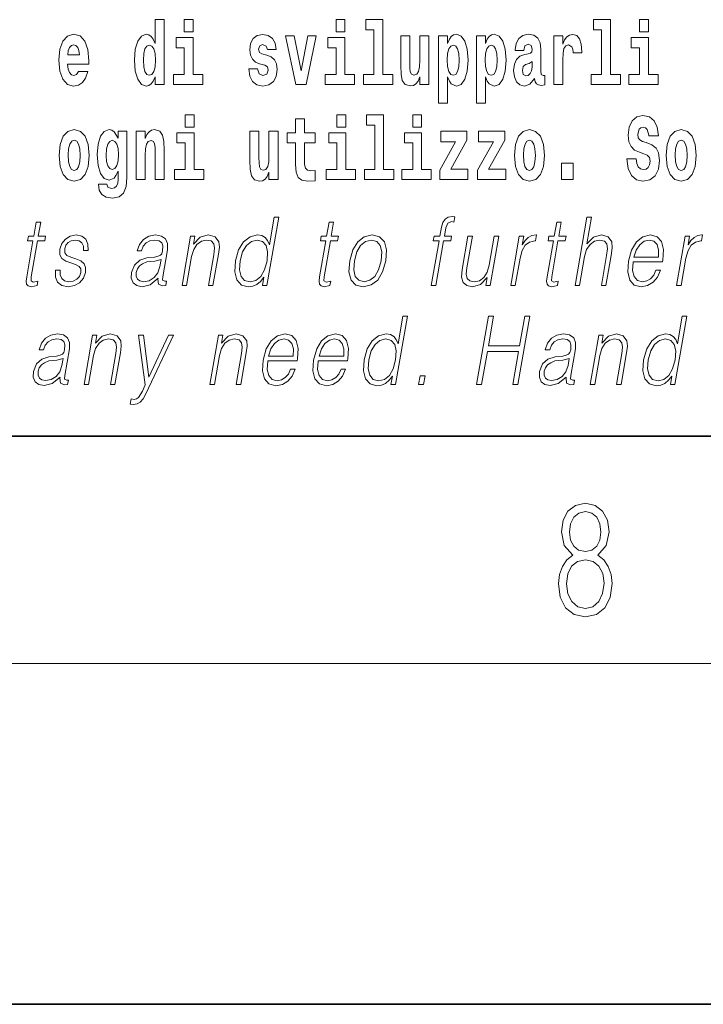
# Model space of a CAD drawing. Extents: x 0 to 420, y 0 to 297.
# Drawn here: x 376 to 388, y 0 to 17 of the extents above; entities that cross this region are included whole.
import ezdxf

# ---------------------------------------------------------------- set-up
doc = ezdxf.new("R2010")
doc.units = 0

msp = doc.modelspace()

# ---------------------------------------------------------------- linework, layer by layer
at = {"color": 7, "lineweight": 35}
for p, q in [((20, 10), (410, 10)), ((230, 10), (410, 10)), ((0, 0), (420, 0))]:
    msp.add_line(p, q, dxfattribs=at)
at = {"color": 7, "lineweight": 13}
msp.add_line((414, 6), (16, 6), dxfattribs=at)
for points in [[(378.081, 16.325), (378.081, 16.193), (378.24, 16.193), (378.24, 17.332), (378.081, 17.332), (378.081, 16.915), (378.049, 16.986), (378.013, 17.037), (377.974, 17.065), (377.927, 17.075), (377.843, 17.043), (377.776, 16.954), (377.733, 16.812), (377.717, 16.62), (377.733, 16.426), (377.776, 16.282), (377.843, 16.193), (377.927, 16.163), (377.975, 16.173), (378.015, 16.201), (378.049, 16.252)], [(378.596, 17.332), (378.596, 17.116), (378.752, 17.116), (378.752, 17.332)], [(381.268, 17.332), (381.268, 17.116), (381.424, 17.116), (381.424, 17.332)], [(381.791, 17.154), (381.936, 17.154), (381.936, 16.369), (381.753, 16.369), (381.753, 16.193), (382.27, 16.193), (382.27, 16.369), (382.092, 16.369), (382.092, 17.332), (381.791, 17.332)], [(385.799, 17.154), (385.943, 17.154), (385.943, 16.369), (385.76, 16.369), (385.76, 16.193), (386.277, 16.193), (386.277, 16.369), (386.1, 16.369), (386.1, 17.332), (385.799, 17.332)], [(386.611, 17.332), (386.611, 17.116), (386.768, 17.116), (386.768, 17.332)], [(376.733, 16.422), (376.7, 16.368), (376.652, 16.349), (376.61, 16.362), (376.577, 16.4), (376.552, 16.463), (376.541, 16.55), (376.913, 16.55), (376.914, 16.607), (376.896, 16.808), (376.844, 16.956), (376.761, 17.045), (376.648, 17.075), (376.54, 17.043), (376.457, 16.954), (376.404, 16.81), (376.386, 16.62), (376.404, 16.426), (376.457, 16.282), (376.538, 16.193), (376.644, 16.163), (376.733, 16.179), (376.804, 16.225), (376.859, 16.304), (376.9, 16.422)], [(378.923, 16.369), (378.752, 16.369), (378.752, 17.016), (378.452, 17.016), (378.452, 16.839), (378.596, 16.839), (378.596, 16.369), (378.406, 16.369), (378.406, 16.193), (378.923, 16.193)], [(380.016, 16.531), (380.059, 16.501), (380.075, 16.444), (380.051, 16.374), (379.98, 16.347), (379.912, 16.379), (379.885, 16.468), (379.734, 16.468), (379.75, 16.338), (379.798, 16.241), (379.874, 16.184), (379.978, 16.163), (380.086, 16.184), (380.165, 16.241), (380.214, 16.333), (380.23, 16.457), (380.218, 16.552), (380.185, 16.625), (380.128, 16.677), (380.048, 16.709), (379.962, 16.729), (379.921, 16.756), (379.905, 16.813), (379.924, 16.869), (379.976, 16.892), (380.037, 16.867), (380.062, 16.805), (380.214, 16.805), (380.214, 16.808), (380.197, 16.916), (380.15, 17), (380.076, 17.054), (379.978, 17.073), (379.881, 17.054), (379.81, 16.999), (379.765, 16.913), (379.751, 16.802), (379.762, 16.71), (379.795, 16.637), (379.849, 16.585), (379.922, 16.555)], [(380.381, 17.045), (380.56, 16.193), (380.743, 16.193), (380.919, 17.045), (380.772, 17.045), (380.653, 16.433), (380.53, 17.045)], [(381.595, 16.369), (381.424, 16.369), (381.424, 17.016), (381.123, 17.016), (381.123, 16.839), (381.268, 16.839), (381.268, 16.369), (381.078, 16.369), (381.078, 16.193), (381.595, 16.193)], [(382.903, 16.193), (382.903, 17.045), (382.744, 17.045), (382.744, 16.621), (382.739, 16.504), (382.722, 16.422), (382.69, 16.373), (382.641, 16.357), (382.598, 16.371), (382.576, 16.415), (382.568, 16.487), (382.567, 16.583), (382.567, 17.045), (382.408, 17.045), (382.408, 16.528), (382.413, 16.374), (382.435, 16.26), (382.486, 16.19), (382.578, 16.165), (382.631, 16.174), (382.676, 16.201), (382.712, 16.251), (382.744, 16.323), (382.744, 16.193)], [(383.074, 17.046), (383.074, 15.864), (383.233, 15.864), (383.233, 16.325), (383.264, 16.252), (383.298, 16.201), (383.387, 16.163), (383.47, 16.193), (383.537, 16.282), (383.58, 16.426), (383.597, 16.62), (383.58, 16.812), (383.537, 16.954), (383.47, 17.043), (383.387, 17.075), (383.338, 17.065), (383.298, 17.037), (383.264, 16.986), (383.233, 16.915), (383.233, 17.046)], [(383.742, 17.046), (383.742, 15.864), (383.901, 15.864), (383.901, 16.325), (383.932, 16.252), (383.966, 16.201), (384.055, 16.163), (384.138, 16.193), (384.205, 16.282), (384.248, 16.426), (384.264, 16.62), (384.248, 16.812), (384.205, 16.954), (384.138, 17.043), (384.055, 17.075), (384.006, 17.065), (383.966, 17.037), (383.932, 16.986), (383.901, 16.915), (383.901, 17.046)], [(384.577, 16.788), (384.595, 16.87), (384.652, 16.899), (384.704, 16.877), (384.722, 16.813), (384.715, 16.764), (384.693, 16.74), (384.653, 16.731), (384.591, 16.721), (384.506, 16.69), (384.445, 16.631), (384.409, 16.547), (384.396, 16.438), (384.409, 16.323), (384.445, 16.236), (384.504, 16.184), (384.584, 16.163), (384.679, 16.197), (384.763, 16.297), (384.775, 16.239), (384.798, 16.201), (384.831, 16.182), (384.879, 16.174), (384.942, 16.187), (384.942, 16.352), (384.916, 16.347), (384.88, 16.368), (384.874, 16.433), (384.874, 16.81), (384.86, 16.926), (384.82, 17.008), (384.75, 17.057), (384.652, 17.075), (384.556, 17.054), (384.485, 16.999), (384.44, 16.912), (384.425, 16.801), (384.425, 16.788)], [(385.102, 17.045), (385.102, 16.193), (385.262, 16.193), (385.262, 16.626), (385.265, 16.74), (385.282, 16.823), (385.313, 16.873), (385.364, 16.891), (385.421, 16.854), (385.436, 16.812), (385.442, 16.753), (385.442, 16.748), (385.596, 16.748), (385.596, 16.763), (385.586, 16.899), (385.557, 16.996), (385.507, 17.053), (385.435, 17.073), (385.377, 17.062), (385.331, 17.03), (385.292, 16.976), (385.262, 16.9), (385.262, 17.045)], [(386.938, 16.369), (386.768, 16.369), (386.768, 17.016), (386.467, 17.016), (386.467, 16.839), (386.611, 16.839), (386.611, 16.369), (386.421, 16.369), (386.421, 16.193), (386.938, 16.193)], [(376.751, 16.713), (376.544, 16.713), (376.553, 16.786), (376.577, 16.842), (376.609, 16.877), (376.648, 16.889), (376.689, 16.877), (376.721, 16.843), (376.741, 16.788)], [(377.98, 16.885), (378.026, 16.867), (378.059, 16.818), (378.081, 16.734), (378.089, 16.62), (378.081, 16.504), (378.059, 16.42), (378.025, 16.369), (377.98, 16.354), (377.937, 16.369), (377.904, 16.42), (377.883, 16.504), (377.876, 16.62), (377.883, 16.734), (377.904, 16.816), (377.937, 16.867)], [(383.334, 16.885), (383.376, 16.867), (383.409, 16.816), (383.43, 16.734), (383.438, 16.62), (383.43, 16.504), (383.409, 16.42), (383.376, 16.369), (383.334, 16.354), (383.287, 16.369), (383.253, 16.422), (383.232, 16.507), (383.225, 16.626), (383.232, 16.737), (383.254, 16.818), (383.288, 16.867)], [(384.001, 16.885), (384.044, 16.867), (384.077, 16.816), (384.098, 16.734), (384.106, 16.62), (384.098, 16.504), (384.077, 16.42), (384.044, 16.369), (384.001, 16.354), (383.955, 16.369), (383.921, 16.422), (383.899, 16.507), (383.893, 16.626), (383.899, 16.737), (383.922, 16.818), (383.956, 16.867)], [(384.719, 16.498), (384.71, 16.433), (384.687, 16.384), (384.653, 16.352), (384.612, 16.342), (384.566, 16.369), (384.55, 16.439), (384.563, 16.507), (384.603, 16.544), (384.671, 16.563), (384.719, 16.596)], [(378.611, 15.655), (378.611, 15.439), (378.768, 15.439), (378.768, 15.655)], [(381.283, 15.655), (381.283, 15.439), (381.44, 15.439), (381.44, 15.655)], [(381.807, 15.477), (381.951, 15.477), (381.951, 14.693), (381.768, 14.693), (381.768, 14.517), (382.285, 14.517), (382.285, 14.693), (382.107, 14.693), (382.107, 15.655), (381.807, 15.655)], [(382.619, 15.655), (382.619, 15.439), (382.775, 15.439), (382.775, 15.655)], [(386.944, 15.289), (386.925, 15.439), (386.872, 15.552), (386.786, 15.62), (386.67, 15.645), (386.564, 15.62), (386.483, 15.549), (386.431, 15.439), (386.413, 15.298), (386.426, 15.183), (386.462, 15.097), (386.524, 15.037), (386.613, 14.997), (386.69, 14.972), (386.749, 14.945), (386.785, 14.905), (386.798, 14.84), (386.79, 14.778), (386.766, 14.732), (386.727, 14.702), (386.678, 14.693), (386.629, 14.705), (386.59, 14.742), (386.564, 14.801), (386.554, 14.88), (386.389, 14.88), (386.411, 14.713), (386.469, 14.59), (386.557, 14.514), (386.671, 14.487), (386.796, 14.514), (386.888, 14.585), (386.946, 14.701), (386.966, 14.853), (386.949, 14.986), (386.903, 15.073), (386.828, 15.13), (386.73, 15.168), (386.665, 15.189), (386.62, 15.214), (386.591, 15.252), (386.582, 15.314), (386.608, 15.404), (386.638, 15.43), (386.679, 15.441), (386.717, 15.43), (386.749, 15.401), (386.775, 15.301), (386.775, 15.289)], [(380.9, 15.339), (380.711, 15.339), (380.711, 15.588), (380.554, 15.588), (380.554, 15.339), (380.405, 15.339), (380.405, 15.162), (380.554, 15.162), (380.554, 14.783), (380.564, 14.647), (380.6, 14.555), (380.667, 14.504), (380.774, 14.487), (380.9, 14.495), (380.9, 14.675), (380.827, 14.669), (380.767, 14.682), (380.732, 14.72), (380.715, 14.782), (380.711, 14.864), (380.711, 15.162), (380.9, 15.162)], [(376.395, 14.942), (376.412, 14.747), (376.465, 14.604), (376.548, 14.517), (376.659, 14.487), (376.768, 14.517), (376.852, 14.604), (376.904, 14.747), (376.923, 14.942), (376.904, 15.135), (376.852, 15.279), (376.767, 15.366), (376.658, 15.398), (376.548, 15.366), (376.465, 15.279), (376.412, 15.135)], [(377.432, 14.526), (377.425, 14.455), (377.405, 14.403), (377.37, 14.373), (377.317, 14.362), (377.253, 14.382), (377.232, 14.439), (377.084, 14.439), (377.084, 14.436), (377.099, 14.331), (377.146, 14.254), (377.223, 14.206), (377.331, 14.189), (377.449, 14.213), (377.527, 14.279), (377.571, 14.395), (377.585, 14.555), (377.585, 15.37), (377.432, 15.37), (377.432, 15.244), (377.362, 15.36), (377.321, 15.389), (377.272, 15.398), (377.188, 15.366), (377.121, 15.279), (377.078, 15.141), (377.063, 14.961), (377.078, 14.767), (377.121, 14.625), (377.188, 14.536), (377.272, 14.506), (377.359, 14.541), (377.394, 14.59), (377.432, 14.663)], [(377.749, 15.368), (377.749, 14.517), (377.908, 14.517), (377.908, 14.94), (377.912, 15.056), (377.929, 15.138), (377.961, 15.187), (378.011, 15.205), (378.052, 15.189), (378.074, 15.148), (378.082, 15.08), (378.084, 14.991), (378.084, 14.517), (378.243, 14.517), (378.243, 15.034), (378.237, 15.186), (378.215, 15.3), (378.164, 15.371), (378.073, 15.397), (378.02, 15.387), (377.976, 15.358), (377.939, 15.309), (377.908, 15.238), (377.908, 15.368)], [(378.939, 14.693), (378.768, 14.693), (378.768, 15.339), (378.467, 15.339), (378.467, 15.162), (378.611, 15.162), (378.611, 14.693), (378.422, 14.693), (378.422, 14.517), (378.939, 14.517)], [(380.247, 14.517), (380.247, 15.368), (380.088, 15.368), (380.088, 14.945), (380.083, 14.828), (380.066, 14.745), (380.034, 14.696), (379.985, 14.68), (379.942, 14.694), (379.919, 14.739), (379.912, 14.81), (379.911, 14.907), (379.911, 15.368), (379.752, 15.368), (379.752, 14.851), (379.756, 14.698), (379.779, 14.583), (379.83, 14.514), (379.922, 14.488), (379.975, 14.498), (380.019, 14.525), (380.056, 14.574), (380.088, 14.647), (380.088, 14.517)], [(381.61, 14.693), (381.44, 14.693), (381.44, 15.339), (381.139, 15.339), (381.139, 15.162), (381.283, 15.162), (381.283, 14.693), (381.093, 14.693), (381.093, 14.517), (381.61, 14.517)], [(382.946, 14.693), (382.775, 14.693), (382.775, 15.339), (382.475, 15.339), (382.475, 15.162), (382.619, 15.162), (382.619, 14.693), (382.429, 14.693), (382.429, 14.517), (382.946, 14.517)], [(383.574, 15.21), (383.574, 15.368), (383.112, 15.368), (383.112, 15.184), (383.373, 15.184), (383.094, 14.683), (383.094, 14.517), (383.59, 14.517), (383.59, 14.701), (383.287, 14.701)], [(384.242, 15.21), (384.242, 15.368), (383.779, 15.368), (383.779, 15.184), (384.041, 15.184), (383.762, 14.683), (383.762, 14.517), (384.258, 14.517), (384.258, 14.701), (383.955, 14.701)], [(384.41, 14.942), (384.427, 14.747), (384.48, 14.604), (384.563, 14.517), (384.674, 14.487), (384.784, 14.517), (384.867, 14.604), (384.919, 14.747), (384.938, 14.942), (384.919, 15.135), (384.867, 15.279), (384.782, 15.366), (384.673, 15.398), (384.563, 15.366), (384.48, 15.279), (384.427, 15.135)], [(387.081, 14.942), (387.099, 14.747), (387.151, 14.604), (387.234, 14.517), (387.345, 14.487), (387.455, 14.517), (387.538, 14.604), (387.591, 14.747), (387.609, 14.942), (387.591, 15.135), (387.538, 15.279), (387.454, 15.366), (387.344, 15.398), (387.234, 15.366), (387.151, 15.279), (387.099, 15.135)], [(376.659, 15.21), (376.703, 15.192), (376.736, 15.141), (376.756, 15.057), (376.764, 14.943), (376.756, 14.828), (376.736, 14.744), (376.703, 14.693), (376.659, 14.677), (376.613, 14.693), (376.58, 14.745), (376.56, 14.831), (376.553, 14.95), (376.56, 15.061), (376.581, 15.141), (376.614, 15.192)], [(377.329, 14.694), (377.286, 14.71), (377.251, 14.758), (377.229, 14.835), (377.221, 14.943), (377.229, 15.057), (377.25, 15.14), (377.284, 15.19), (377.329, 15.208), (377.373, 15.19), (377.409, 15.141), (377.43, 15.064), (377.439, 14.961), (377.431, 14.845), (377.409, 14.763), (377.374, 14.71)], [(384.674, 15.21), (384.718, 15.192), (384.751, 15.141), (384.771, 15.057), (384.779, 14.943), (384.771, 14.828), (384.751, 14.744), (384.718, 14.693), (384.674, 14.677), (384.628, 14.693), (384.595, 14.745), (384.575, 14.831), (384.568, 14.95), (384.575, 15.061), (384.596, 15.141), (384.629, 15.192)], [(387.345, 15.21), (387.39, 15.192), (387.423, 15.141), (387.443, 15.057), (387.451, 14.943), (387.443, 14.828), (387.423, 14.744), (387.39, 14.693), (387.345, 14.677), (387.3, 14.693), (387.267, 14.745), (387.247, 14.831), (387.24, 14.95), (387.247, 15.061), (387.268, 15.141), (387.301, 15.192)], [(385.24, 14.808), (385.24, 14.517), (385.444, 14.517), (385.444, 14.808)], [(382.946, 12.654), (383.026, 12.654), (383.162, 13.438), (383.288, 13.438), (383.302, 13.52), (383.176, 13.52), (383.202, 13.668), (383.234, 13.75), (383.303, 13.777), (383.345, 13.77), (383.361, 13.86), (383.321, 13.865), (383.245, 13.854), (383.189, 13.82), (383.148, 13.762), (383.124, 13.678), (383.096, 13.52), (382.995, 13.52), (382.981, 13.438), (383.082, 13.438)], [(376.07, 13.769), (375.989, 13.769), (375.946, 13.52), (375.851, 13.52), (375.837, 13.438), (375.932, 13.438), (375.823, 12.807), (375.813, 12.729), (375.819, 12.674), (375.848, 12.644), (375.902, 12.632), (376.004, 12.65), (376.017, 12.73), (375.937, 12.714), (375.898, 12.735), (375.903, 12.807), (376.012, 13.438), (376.14, 13.438), (376.155, 13.52), (376.026, 13.52)], [(380.26, 13.854), (380.179, 13.854), (380.095, 13.37), (380.064, 13.443), (380.02, 13.498), (379.96, 13.53), (379.886, 13.542), (379.754, 13.51), (379.641, 13.421), (379.553, 13.278), (379.499, 13.086), (379.486, 12.892), (379.523, 12.75), (379.602, 12.66), (379.723, 12.63), (379.801, 12.642), (379.871, 12.672), (379.937, 12.725), (379.997, 12.801), (379.971, 12.654), (380.051, 12.654)], [(381.226, 13.769), (381.146, 13.769), (381.102, 13.52), (381.008, 13.52), (380.993, 13.438), (381.088, 13.438), (380.979, 12.807), (380.969, 12.729), (380.975, 12.674), (381.004, 12.644), (381.058, 12.632), (381.16, 12.65), (381.174, 12.73), (381.093, 12.714), (381.054, 12.735), (381.059, 12.807), (381.168, 13.438), (381.296, 13.438), (381.311, 13.52), (381.182, 13.52)], [(385.234, 13.769), (385.154, 13.769), (385.11, 13.52), (385.016, 13.52), (385.001, 13.438), (385.096, 13.438), (384.987, 12.807), (384.977, 12.729), (384.984, 12.674), (385.012, 12.644), (385.066, 12.632), (385.168, 12.65), (385.182, 12.73), (385.101, 12.714), (385.062, 12.735), (385.067, 12.807), (385.176, 13.438), (385.305, 13.438), (385.319, 13.52), (385.191, 13.52)], [(385.476, 12.654), (385.557, 12.654), (385.645, 13.164), (385.681, 13.285), (385.741, 13.375), (385.817, 13.431), (385.909, 13.453), (385.993, 13.435), (386.036, 13.385), (386.047, 13.3), (386.032, 13.179), (385.941, 12.654), (386.021, 12.654), (386.113, 13.181), (386.133, 13.318), (386.126, 13.42), (386.059, 13.508), (385.94, 13.542), (385.8, 13.502), (385.684, 13.385), (385.765, 13.854), (385.685, 13.854)], [(376.33, 12.924), (376.329, 12.802), (376.367, 12.709), (376.442, 12.652), (376.549, 12.63), (376.662, 12.65), (376.753, 12.7), (376.82, 12.779), (376.856, 12.879), (376.858, 12.969), (376.833, 13.036), (376.776, 13.084), (376.688, 13.123), (376.596, 13.151), (376.531, 13.181), (376.495, 13.228), (376.493, 13.305), (376.513, 13.363), (376.552, 13.411), (376.607, 13.441), (376.674, 13.453), (376.745, 13.44), (376.794, 13.403), (376.82, 13.345), (376.822, 13.266), (376.905, 13.266), (376.901, 13.381), (376.864, 13.468), (376.792, 13.522), (376.691, 13.542), (376.589, 13.522), (376.505, 13.471), (376.442, 13.391), (376.408, 13.291), (376.406, 13.194), (376.443, 13.129), (376.512, 13.081), (376.615, 13.043), (376.69, 13.016), (376.744, 12.987), (376.773, 12.946), (376.774, 12.881), (376.749, 12.814), (376.704, 12.764), (376.641, 12.73), (376.56, 12.719), (376.488, 12.734), (376.438, 12.776), (376.412, 12.841), (376.413, 12.924)], [(378.135, 12.779), (378.132, 12.766), (378.141, 12.675), (378.21, 12.645), (378.269, 12.654), (378.282, 12.729), (378.253, 12.727), (378.213, 12.745), (378.217, 12.807), (378.299, 13.28), (378.301, 13.391), (378.268, 13.475), (378.196, 13.523), (378.091, 13.542), (377.973, 13.522), (377.877, 13.465), (377.807, 13.376), (377.767, 13.261), (377.846, 13.261), (377.875, 13.345), (377.924, 13.405), (377.99, 13.44), (378.076, 13.453), (378.154, 13.441), (378.201, 13.406), (378.22, 13.348), (378.215, 13.265), (378.201, 13.213), (378.176, 13.184), (378.135, 13.168), (378.074, 13.153), (377.939, 13.138), (377.815, 13.099), (377.717, 13.013), (377.667, 12.882), (377.663, 12.779), (377.697, 12.7), (377.76, 12.65), (377.853, 12.632), (377.995, 12.667)], [(378.557, 12.654), (378.637, 12.654), (378.726, 13.164), (378.762, 13.285), (378.82, 13.376), (378.897, 13.433), (378.987, 13.453), (379.07, 13.436), (379.115, 13.388), (379.126, 13.308), (379.115, 13.194), (379.021, 12.654), (379.101, 12.654), (379.197, 13.206), (379.214, 13.326), (379.206, 13.42), (379.138, 13.508), (379.019, 13.542), (378.878, 13.502), (378.761, 13.381), (378.785, 13.52), (378.708, 13.52)], [(381.509, 13.086), (381.495, 12.892), (381.533, 12.749), (381.618, 12.66), (381.748, 12.632), (381.888, 12.662), (382.003, 12.749), (382.089, 12.892), (382.146, 13.086), (382.157, 13.28), (382.12, 13.421), (382.035, 13.51), (381.906, 13.542), (381.765, 13.51), (381.65, 13.421), (381.562, 13.278)], [(384.135, 13.52), (384.055, 13.52), (383.966, 13.008), (383.929, 12.886), (383.87, 12.796), (383.792, 12.737), (383.701, 12.719), (383.623, 12.732), (383.577, 12.777), (383.562, 12.852), (383.573, 12.961), (383.67, 13.52), (383.59, 13.52), (383.489, 12.937), (383.479, 12.802), (383.506, 12.707), (383.57, 12.65), (383.671, 12.63), (383.812, 12.669), (383.931, 12.792), (383.907, 12.654), (383.984, 12.654)], [(384.345, 12.654), (384.425, 12.654), (384.508, 13.134), (384.545, 13.266), (384.6, 13.361), (384.675, 13.418), (384.771, 13.438), (384.781, 13.438), (384.799, 13.542), (384.79, 13.542), (384.717, 13.53), (384.653, 13.5), (384.596, 13.445), (384.546, 13.368), (384.573, 13.52), (384.495, 13.52)], [(386.499, 13.068), (387.015, 13.068), (387.021, 13.101), (387.032, 13.288), (386.999, 13.426), (386.92, 13.512), (386.803, 13.542), (386.669, 13.51), (386.559, 13.421), (386.472, 13.276), (386.419, 13.083), (386.405, 12.891), (386.441, 12.749), (386.52, 12.66), (386.642, 12.63), (386.755, 12.652), (386.852, 12.709), (386.929, 12.801), (386.981, 12.921), (386.901, 12.921), (386.862, 12.836), (386.807, 12.772), (386.74, 12.732), (386.662, 12.719), (386.574, 12.74), (386.515, 12.809), (386.488, 12.916), (386.498, 13.063)], [(387.266, 12.654), (387.347, 12.654), (387.43, 13.134), (387.466, 13.266), (387.522, 13.361), (387.597, 13.418), (387.692, 13.438), (387.703, 13.438), (387.721, 13.542), (387.712, 13.542), (387.639, 13.53), (387.575, 13.5), (387.517, 13.445), (387.468, 13.368), (387.494, 13.52), (387.417, 13.52)], [(379.581, 13.086), (379.623, 13.243), (379.69, 13.358), (379.777, 13.428), (379.882, 13.453), (379.976, 13.428), (380.037, 13.358), (380.064, 13.243), (380.053, 13.086), (380.009, 12.927), (379.944, 12.812), (379.857, 12.742), (379.754, 12.719), (379.658, 12.742), (379.597, 12.814), (379.57, 12.929)], [(381.592, 13.086), (381.635, 13.243), (381.7, 13.358), (381.787, 13.428), (381.89, 13.453), (381.985, 13.428), (382.047, 13.358), (382.073, 13.243), (382.063, 13.086), (382.018, 12.927), (381.953, 12.814), (381.866, 12.744), (381.763, 12.72), (381.668, 12.744), (381.606, 12.814), (381.579, 12.927)], [(386.513, 13.149), (386.555, 13.276), (386.617, 13.371), (386.695, 13.431), (386.786, 13.453), (386.866, 13.431), (386.923, 13.373), (386.949, 13.276), (386.947, 13.149)], [(378.188, 13.109), (378.168, 12.987), (378.13, 12.874), (378.066, 12.791), (377.979, 12.737), (377.878, 12.72), (377.814, 12.732), (377.77, 12.764), (377.749, 12.816), (377.75, 12.884), (377.77, 12.944), (377.808, 12.996), (377.863, 13.036), (377.937, 13.068), (378.076, 13.079)], [(382.525, 12.112), (382.445, 12.112), (382.361, 11.628), (382.329, 11.702), (382.285, 11.757), (382.226, 11.788), (382.151, 11.8), (382.019, 11.768), (381.906, 11.68), (381.819, 11.536), (381.764, 11.344), (381.752, 11.151), (381.788, 11.009), (381.868, 10.919), (381.988, 10.889), (382.066, 10.9), (382.137, 10.93), (382.202, 10.984), (382.262, 11.059), (382.236, 10.912), (382.316, 10.912)], [(383.744, 10.912), (383.832, 10.912), (383.933, 11.493), (384.483, 11.493), (384.383, 10.912), (384.471, 10.912), (384.679, 12.112), (384.591, 12.112), (384.5, 11.591), (383.95, 11.591), (384.041, 12.112), (383.953, 12.112)], [(387.445, 12.112), (387.365, 12.112), (387.281, 11.628), (387.249, 11.702), (387.205, 11.757), (387.146, 11.788), (387.071, 11.8), (386.939, 11.768), (386.826, 11.68), (386.739, 11.536), (386.684, 11.344), (386.672, 11.151), (386.708, 11.009), (386.788, 10.919), (386.908, 10.889), (386.986, 10.9), (387.057, 10.93), (387.122, 10.984), (387.182, 11.059), (387.156, 10.912), (387.236, 10.912)], [(376.409, 11.037), (376.407, 11.024), (376.415, 10.934), (376.485, 10.904), (376.543, 10.912), (376.557, 10.987), (376.527, 10.986), (376.487, 11.004), (376.491, 11.066), (376.573, 11.538), (376.575, 11.65), (376.542, 11.733), (376.47, 11.782), (376.365, 11.8), (376.247, 11.78), (376.152, 11.723), (376.081, 11.635), (376.041, 11.52), (376.12, 11.52), (376.149, 11.603), (376.199, 11.663), (376.265, 11.698), (376.35, 11.712), (376.428, 11.7), (376.475, 11.665), (376.494, 11.606), (376.489, 11.523), (376.475, 11.471), (376.45, 11.443), (376.41, 11.426), (376.348, 11.411), (376.214, 11.396), (376.089, 11.358), (375.992, 11.271), (375.941, 11.141), (375.938, 11.037), (375.971, 10.959), (376.034, 10.909), (376.127, 10.89), (376.269, 10.925)], [(376.832, 10.912), (376.912, 10.912), (377, 11.423), (377.036, 11.543), (377.095, 11.635), (377.171, 11.691), (377.262, 11.712), (377.344, 11.695), (377.389, 11.646), (377.401, 11.566), (377.389, 11.453), (377.295, 10.912), (377.375, 10.912), (377.471, 11.465), (377.488, 11.585), (377.48, 11.678), (377.413, 11.767), (377.293, 11.8), (377.152, 11.76), (377.035, 11.64), (377.059, 11.778), (376.982, 11.778)], [(379.047, 10.912), (379.127, 10.912), (379.216, 11.423), (379.252, 11.543), (379.31, 11.635), (379.387, 11.691), (379.477, 11.712), (379.56, 11.695), (379.605, 11.646), (379.616, 11.566), (379.604, 11.453), (379.511, 10.912), (379.591, 10.912), (379.687, 11.465), (379.703, 11.585), (379.696, 11.678), (379.628, 11.767), (379.509, 11.8), (379.368, 11.76), (379.251, 11.64), (379.275, 11.778), (379.198, 11.778)], [(380.067, 11.326), (380.584, 11.326), (380.589, 11.359), (380.6, 11.546), (380.567, 11.685), (380.488, 11.77), (380.371, 11.8), (380.237, 11.768), (380.127, 11.68), (380.04, 11.535), (379.987, 11.341), (379.973, 11.149), (380.009, 11.007), (380.088, 10.919), (380.21, 10.889), (380.323, 10.91), (380.42, 10.967), (380.497, 11.059), (380.549, 11.179), (380.469, 11.179), (380.43, 11.094), (380.375, 11.031), (380.308, 10.991), (380.231, 10.977), (380.142, 10.999), (380.083, 11.067), (380.057, 11.174), (380.066, 11.321)], [(380.955, 11.326), (381.471, 11.326), (381.477, 11.359), (381.488, 11.546), (381.455, 11.685), (381.376, 11.77), (381.258, 11.8), (381.125, 11.768), (381.015, 11.68), (380.928, 11.535), (380.874, 11.341), (380.861, 11.149), (380.897, 11.007), (380.976, 10.919), (381.098, 10.889), (381.211, 10.91), (381.307, 10.967), (381.385, 11.059), (381.436, 11.179), (381.356, 11.179), (381.317, 11.094), (381.262, 11.031), (381.195, 10.991), (381.118, 10.977), (381.03, 10.999), (380.971, 11.067), (380.944, 11.174), (380.954, 11.321)], [(385.32, 11.037), (385.318, 11.024), (385.326, 10.934), (385.396, 10.904), (385.454, 10.912), (385.467, 10.987), (385.438, 10.986), (385.398, 11.004), (385.402, 11.066), (385.484, 11.538), (385.486, 11.65), (385.453, 11.733), (385.381, 11.782), (385.276, 11.8), (385.158, 11.78), (385.063, 11.723), (384.992, 11.635), (384.952, 11.52), (385.031, 11.52), (385.06, 11.603), (385.109, 11.663), (385.176, 11.698), (385.261, 11.712), (385.339, 11.7), (385.386, 11.665), (385.405, 11.606), (385.4, 11.523), (385.386, 11.471), (385.361, 11.443), (385.321, 11.426), (385.259, 11.411), (385.125, 11.396), (385, 11.358), (384.903, 11.271), (384.852, 11.141), (384.849, 11.037), (384.882, 10.959), (384.945, 10.909), (385.038, 10.89), (385.18, 10.925)], [(385.743, 10.912), (385.823, 10.912), (385.911, 11.423), (385.947, 11.543), (386.006, 11.635), (386.082, 11.691), (386.172, 11.712), (386.255, 11.695), (386.3, 11.646), (386.311, 11.566), (386.3, 11.453), (386.206, 10.912), (386.286, 10.912), (386.382, 11.465), (386.399, 11.585), (386.391, 11.678), (386.324, 11.767), (386.204, 11.8), (386.063, 11.76), (385.946, 11.64), (385.97, 11.778), (385.893, 11.778)], [(377.917, 10.744), (378.404, 11.778), (378.321, 11.778), (377.974, 11.039), (377.878, 11.778), (377.792, 11.778), (377.91, 10.902), (377.859, 10.794), (377.793, 10.683), (377.757, 10.655), (377.713, 10.645), (377.66, 10.657), (377.644, 10.565), (377.699, 10.557), (377.765, 10.568), (377.82, 10.602), (377.87, 10.66)], [(380.081, 11.408), (380.123, 11.535), (380.185, 11.63), (380.264, 11.69), (380.354, 11.712), (380.434, 11.69), (380.491, 11.631), (380.517, 11.535), (380.515, 11.408)], [(380.969, 11.408), (381.011, 11.535), (381.073, 11.63), (381.151, 11.69), (381.242, 11.712), (381.322, 11.69), (381.379, 11.631), (381.405, 11.535), (381.403, 11.408)], [(381.847, 11.344), (381.889, 11.501), (381.955, 11.616), (382.042, 11.686), (382.147, 11.712), (382.241, 11.686), (382.302, 11.616), (382.329, 11.501), (382.318, 11.344), (382.274, 11.186), (382.209, 11.071), (382.122, 11.001), (382.019, 10.977), (381.923, 11.001), (381.862, 11.072), (381.835, 11.187)], [(386.767, 11.344), (386.809, 11.501), (386.875, 11.616), (386.962, 11.686), (387.067, 11.712), (387.161, 11.686), (387.223, 11.616), (387.249, 11.501), (387.238, 11.344), (387.194, 11.186), (387.129, 11.071), (387.042, 11.001), (386.939, 10.977), (386.843, 11.001), (386.782, 11.072), (386.755, 11.187)], [(376.462, 11.368), (376.443, 11.246), (376.404, 11.132), (376.34, 11.049), (376.254, 10.996), (376.152, 10.979), (376.088, 10.991), (376.045, 11.022), (376.023, 11.074), (376.024, 11.142), (376.044, 11.202), (376.082, 11.254), (376.137, 11.294), (376.211, 11.326), (376.35, 11.338)], [(385.373, 11.368), (385.353, 11.246), (385.315, 11.132), (385.251, 11.049), (385.164, 10.996), (385.063, 10.979), (384.999, 10.991), (384.956, 11.022), (384.934, 11.074), (384.935, 11.142), (384.955, 11.202), (384.993, 11.254), (385.048, 11.294), (385.122, 11.326), (385.261, 11.338)], [(382.722, 10.912), (382.81, 10.912), (382.836, 11.061), (382.748, 11.061)], [(385.439, 7.904), (385.332, 7.823), (385.253, 7.709), (385.203, 7.568), (385.186, 7.406), (385.217, 7.164), (385.311, 6.978), (385.459, 6.861), (385.658, 6.819), (385.854, 6.861), (386.002, 6.978), (386.096, 7.161), (386.129, 7.406), (386.11, 7.568), (386.062, 7.709), (385.981, 7.823), (385.877, 7.904), (386.025, 8.077), (386.075, 8.319), (386.046, 8.522), (385.962, 8.68), (385.831, 8.783), (385.658, 8.819), (385.482, 8.783), (385.351, 8.68), (385.268, 8.522), (385.24, 8.319), (385.288, 8.077)], [(385.382, 8.313), (385.399, 8.46), (385.453, 8.575), (385.541, 8.644), (385.658, 8.672), (385.772, 8.644), (385.86, 8.575), (385.914, 8.46), (385.933, 8.313), (385.914, 8.171), (385.86, 8.063), (385.774, 7.993), (385.658, 7.971), (385.539, 7.993), (385.453, 8.063), (385.399, 8.171)], [(385.328, 7.401), (385.349, 7.579), (385.414, 7.712), (385.518, 7.793), (385.658, 7.823), (385.795, 7.793), (385.898, 7.712), (385.964, 7.581), (385.987, 7.415), (385.962, 7.231), (385.895, 7.089), (385.791, 6.997), (385.658, 6.967), (385.524, 6.997), (385.42, 7.089), (385.351, 7.225)]]:
    msp.add_lwpolyline(points, close=True, dxfattribs=at)

doc.saveas('drawing.dxf')
